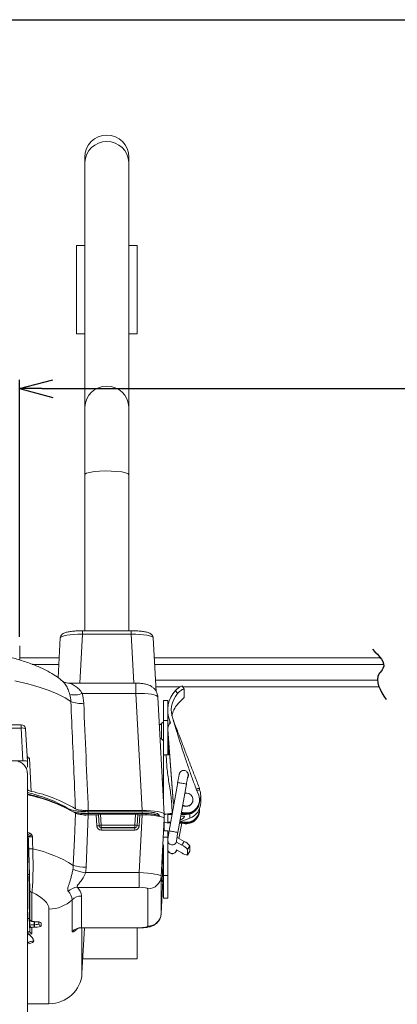
# Model space of a CAD drawing. Extents: x 1331 to 2498, y -124 to 681.
# Drawn here: x 2028 to 2113, y 458 to 681 of the extents above; entities that cross this region are included whole.
import ezdxf

# ---------------------------------------------------------------- set-up
doc = ezdxf.new("R2010")
doc.units = 0
doc.header["$LTSCALE"] = 5
doc.header["$PDMODE"] = 3
doc.layers.get('0').update_dxf_attribs({"linetype": 'CONTINUOUS'})
doc.layers.get('DEFPOINTS').update_dxf_attribs({"linetype": 'CONTINUOUS'})
doc.layers.add('SUNPOU', color=3, linetype='CONTINUOUS')
doc.layers.add('WAKU', color=5, linetype='CONTINUOUS')
doc.styles.add('K', font='ROMANS', dxfattribs={"bigfont": 'EXTFONT'})
doc.dimstyles.new('IMCADLT', dxfattribs={"dimtxt": 6, "dimasz": 5, "dimexe": 2, "dimexo": 2, "dimgap": 2, "dimtad": 3, "dimdsep": 46, "dimtxsty": 'K', "dimblk1": 'ARROW', "dimblk2": 'ARROW', "dimsah": 1, "dimcen": 0, "dimclrd": 256, "dimclre": 256, "dimclrt": 256, "dimadec": 0, "dimazin": 0, "dimtfac": 0.45, "dimtmove": 0, "dimatfit": 1, "dimldrblk": 'ARROW', "dimfxl": 1, "dimtolj": 1, "dimlwd": -1, "dimlwe": -1, "dimarcsym": 0})

# ---------------------------------------------------------------- blocks, each defined once
blk = doc.blocks.new('ARROW')
for p, q in [((0, 0), (-1.5, 0.402)), ((0, 0), (-1.5, -0.402)), ((-1, 0), (0, 0))]:
    blk.add_line(p, q)
blk = doc.blocks.new('*D24')
at = {"layer": 'DEFPOINTS', "color": 0}
for p in [(2240.66, 597.14), (2027.76, 538.94), (2240.66, 532.94)]:
    blk.add_point(p, dxfattribs=at)
at = {"layer": 'SUNPOU'}
for p, q in [((2027.76, 540.94), (2027.76, 599.14)), ((2240.66, 534.94), (2240.66, 599.14)), ((2032.76, 597.14), (2235.66, 597.14))]:
    blk.add_line(p, q, dxfattribs=at)
at = {"layer": 'SUNPOU', "xscale": 5, "yscale": 5, "zscale": 5, "rotation": 180}
blk.add_blockref('ARROW', (2027.76, 597.14), dxfattribs=at)
at = {"layer": 'SUNPOU', "xscale": 5, "yscale": 5, "zscale": 5}
blk.add_blockref('ARROW', (2240.66, 597.14), dxfattribs=at)
at = {"layer": 'SUNPOU', "insert": (2134.21, 602.14), "char_height": 6, "attachment_point": 5, "style": 'K'}
blk.add_mtext('\\A1;\\fSystem|b0|i0|c1|p0;約2430', dxfattribs=at)

msp = doc.modelspace()

# ---------------------------------------------------------------- linework, layer by layer
at = {"color": 7, "linetype": 'Continuous', "lineweight": 15}
for p, q in [((2042.512, 649.535), (2042.512, 648.329)), ((2052.512, 648.329), (2052.512, 649.535)), ((2042.512, 648.329), (2042.512, 592.959)), ((2052.512, 592.959), (2052.512, 648.329)), ((2040.612, 629.535), (2040.612, 609.535)), ((2054.412, 609.535), (2054.412, 629.535)), ((2042.512, 592.959), (2042.512, 577.638)), ((2052.512, 577.638), (2052.512, 592.959)), ((2042.512, 577.638), (2042.512, 542.341)), ((2052.512, 542.341), (2052.512, 577.638)), ((2053.053, 542.341), (2041.971, 542.341)), ((2053.053, 541.566), (2041.971, 541.566)), ((2036.494, 531.688), (2036.978, 540.699)), ((2058.046, 540.699), (2058.697, 528.577)), ((2027.763, 538.938), (2027.763, 535.726)), ((2027.763, 536.238), (2036.738, 536.238)), ((2058.285, 536.238), (2109.507, 536.238)), ((2054.095, 530.467), (2039.042, 530.467)), ((2064.118, 529.638), (2058.64, 529.638)), ((2063.081, 528.823), (2063.513, 528.11)), ((2065.048, 529.089), (2064.585, 529.853)), ((2109.185, 529.638), (2064.716, 529.638)), ((2065.055, 529.062), (2065.055, 527.326)), ((2054.095, 528.142), (2041.936, 528.142)), ((2055.519, 501.645), (2054.095, 528.142)), ((2059.089, 527.275), (2060.512, 500.778)), ((2061.328, 526.556), (2060.328, 526.556)), ((2060.328, 522.011), (2060.328, 526.556)), ((2061.328, 524.335), (2061.328, 526.556)), ((2061.328, 524.335), (2061.328, 524.002)), ((2061.328, 522.011), (2061.328, 524.002)), ((2060.328, 521.729), (2059.913, 521.313)), ((2060.328, 514.132), (2060.328, 522.011)), ((2060.328, 522.011), (2061.328, 522.011)), ((2061.328, 514.245), (2061.328, 522.011)), ((2061.779, 521.938), (2061.946, 521.508)), ((2028.117, 521.076), (1988.906, 521.076)), ((2028.117, 520.301), (1988.906, 520.301)), ((2028.513, 512.932), (2028.117, 520.301)), ((2029.116, 520.128), (2029.512, 512.759)), ((2061.349, 520.105), (2061.349, 519.966)), ((2061.349, 519.966), (2061.354, 519.824)), ((2061.354, 519.824), (2061.354, 519.963)), ((2061.354, 519.963), (2062.536, 503.84)), ((2062.536, 503.701), (2061.354, 519.824)), ((2059.913, 517.844), (2060.328, 517.429)), ((2061.349, 517.813), (2061.349, 517.674)), ((2061.349, 517.674), (2061.354, 517.532)), ((2061.354, 517.671), (2061.354, 517.532)), ((2061.605, 514.245), (2061.354, 517.671)), ((2061.354, 517.532), (2061.595, 514.245)), ((2028.513, 512.932), (1988.51, 512.932)), ((2029.512, 511.455), (2029.512, 512.759)), ((2029.963, 513.408), (2030.355, 505.992)), ((2061.763, 514.245), (2060.978, 514.245)), ((2029.512, 510.001), (2029.512, 408.272)), ((2060.328, 508.926), (2060.087, 508.685)), ((2065.96, 509.323), (2065.96, 509.697)), ((2066.008, 509.569), (2065.976, 509.762)), ((2063.571, 507.98), (2061.641, 497.021)), ((2063.611, 496.674), (2065.541, 507.633)), ((2068.33, 505.11), (2067.793, 506.489)), ((2067.94, 506.111), (2068.54, 506.337)), ((2068.54, 506.337), (2068.54, 506.632)), ((2060.304, 504.651), (2060.328, 504.626)), ((2062.536, 503.84), (2062.536, 503.701)), ((2062.536, 503.84), (2062.704, 503.056)), ((2062.536, 503.701), (2062.688, 502.963)), ((2067.028, 504.052), (2067.028, 504.122)), ((2068.528, 503.913), (2068.528, 504.052)), ((2068.528, 503.731), (2068.528, 503.905)), ((2068.791, 503.435), (2068.791, 504.998)), ((2055.519, 501.645), (2043.316, 501.645)), ((2068.528, 501.769), (2068.528, 501.943)), ((2068.528, 501.621), (2068.528, 501.76)), ((2043.316, 500.66), (2042.827, 488.84)), ((2055.49, 501.387), (2043.294, 501.387)), ((2055.49, 501), (2043.294, 501)), ((2043.294, 501), (2043.296, 500.949)), ((2043.296, 500.949), (2055.492, 500.949)), ((2043.316, 500.66), (2045.117, 500.66)), ((2045.25, 498.149), (2045.117, 500.66)), ((2045.617, 500.747), (2045.617, 500.747)), ((2045.617, 500.747), (2045.749, 498.236)), ((2045.749, 498.236), (2045.617, 500.747)), ((2046.116, 500.834), (2054.012, 500.834)), ((2046.116, 500.834), (2046.248, 498.323)), ((2053.88, 498.323), (2054.012, 500.834)), ((2054.379, 498.236), (2054.512, 500.747)), ((2054.512, 500.747), (2054.379, 498.236)), ((2054.512, 500.747), (2054.512, 500.747)), ((2054.829, 487.583), (2055.519, 500.66)), ((2055.011, 500.66), (2054.879, 498.149)), ((2055.011, 500.66), (2055.519, 500.66)), ((2055.492, 500.949), (2055.49, 501)), ((2060.512, 499.793), (2059.822, 486.716)), ((2060.512, 499.793), (2060.512, 500.778)), ((2060.512, 499.793), (2060.512, 497.084)), ((2061.328, 500.777), (2062.303, 500.777)), ((2061.328, 498.988), (2061.328, 500.777)), ((2062.333, 500.95), (2062.328, 500.95)), ((2064.111, 499.094), (2064.06, 499.224)), ((2064.111, 499.474), (2064.106, 499.486)), ((2064.111, 499.094), (2066.352, 499.94)), ((2064.111, 499.094), (2064.111, 499.474)), ((2064.427, 500.777), (2064.327, 500.739)), ((2064.333, 500.777), (2065.528, 500.777)), ((2065.528, 500.95), (2064.364, 500.95)), ((2065.528, 500.95), (2065.528, 500.777)), ((2045.749, 498.236), (2045.749, 498.236)), ((2046.248, 498.323), (2053.88, 498.323)), ((2046.248, 497.77), (2046.248, 498.323)), ((2053.88, 497.77), (2046.248, 497.77)), ((2046.248, 497.77), (2046.248, 497.761)), ((2046.248, 497.761), (2053.88, 497.761)), ((2046.248, 497.208), (2046.248, 497.761)), ((2053.88, 497.208), (2046.248, 497.208)), ((2053.88, 497.77), (2053.88, 498.323)), ((2053.88, 497.761), (2053.88, 497.77)), ((2053.88, 497.208), (2053.88, 497.761)), ((2054.379, 498.236), (2054.379, 498.236)), ((2061.328, 497.084), (2060.51, 497.084)), ((2061.988, 498.988), (2061.328, 498.988)), ((2061.328, 495.637), (2061.328, 497.084)), ((2063.854, 495.336), (2064.502, 498.814)), ((2063.988, 498.814), (2065.528, 498.814)), ((2065.528, 498.988), (2064.018, 498.988)), ((2065.528, 498.988), (2065.528, 498.814)), ((2029.519, 494.544), (2029.519, 496.066)), ((2029.718, 495.68), (2029.718, 494.352)), ((2061.328, 486.969), (2061.328, 495.637)), ((2061.328, 495.52), (2061.376, 495.548)), ((2061.328, 494.86), (2061.328, 494.748)), ((2063.328, 494.748), (2063.328, 494.86)), ((2065.029, 494.668), (2063.478, 495.55)), ((2029.519, 494.544), (2029.512, 494.544)), ((2029.862, 490.263), (2029.718, 494.352)), ((2060.328, 493.914), (2060.328, 486.969)), ((2063.3, 494.514), (2064.529, 493.815)), ((2063.3, 492.777), (2064.529, 492.078)), ((2064.529, 493.815), (2065.029, 494.668)), ((2065.828, 492.816), (2066.328, 493.669)), ((2065.828, 492.816), (2065.828, 491.6)), ((2066.328, 492.453), (2066.328, 493.669)), ((2029.812, 491.166), (2029.512, 491.166)), ((2060.328, 492.372), (2060.265, 492.308)), ((2065.823, 491.58), (2066.323, 492.433)), ((2066.328, 492.453), (2065.828, 491.6)), ((2066.323, 492.433), (2066.328, 492.453)), ((2060.061, 488.339), (2060.328, 488.072)), ((2029.512, 487.166), (2029.812, 487.166)), ((2029.812, 485.666), (2029.812, 486.765)), ((2029.939, 480.013), (2029.939, 486.863)), ((2042.695, 487.583), (2054.829, 487.583)), ((2054.829, 484.263), (2054.829, 487.583)), ((2059.822, 486.716), (2059.822, 478.271)), ((2060.061, 485.995), (2060.328, 485.727)), ((2060.328, 486.969), (2060.328, 481.822)), ((2061.328, 486.969), (2060.328, 486.969)), ((2061.328, 481.822), (2061.328, 486.969)), ((2054.829, 484.263), (2040.843, 484.263)), ((2056.826, 475.471), (2056.826, 483.917)), ((2059.822, 478.271), (2060.228, 485.828)), ((2030.044, 477.059), (2030.044, 483.615)), ((2030.544, 483.139), (2030.544, 476.584)), ((2039.648, 474.28), (2039.648, 481.454)), ((2041.747, 482.299), (2041.747, 475.124)), ((2060.328, 481.822), (2061.328, 481.822)), ((2029.939, 480.013), (2030.044, 477.059)), ((2034.399, 457.927), (2034.399, 479.344)), ((2029.939, 477.282), (2029.939, 478.624)), ((2030.044, 475.634), (2029.939, 478.624)), ((2029.939, 477.282), (2030.044, 474.292)), ((2030.044, 474.292), (2030.044, 475.634)), ((2030.544, 475.158), (2030.544, 473.816)), ((2031.043, 476.497), (2031.043, 476.49)), ((2031.043, 476.497), (2031.118, 476.497)), ((2031.043, 476.49), (2031.118, 476.49)), ((2031.043, 475.245), (2031.043, 475.807)), ((2031.043, 475.807), (2031.118, 475.807)), ((2031.118, 475.245), (2031.043, 475.245)), ((2031.118, 476.497), (2031.118, 476.49)), ((2031.118, 475.245), (2031.118, 475.807)), ((2032.617, 476.237), (2032.617, 475.505)), ((2041.747, 475.124), (2054.829, 475.124)), ((2041.858, 475.079), (2054.829, 475.079)), ((2041.888, 464.833), (2042.442, 475.079)), ((2054.412, 468.098), (2054.412, 475.079)), ((2029.512, 457.912), (2034.399, 457.912)), ((2034.399, 457.912), (2034.399, 457.927))]:
    msp.add_line(p, q, dxfattribs=at)
at = {"color": 8, "linetype": 'Continuous', "lineweight": 15}
for p, q in [((2041.971, 541.566), (2041.375, 530.467)), ((2041.971, 542.341), (2041.971, 541.566)), ((2053.053, 542.341), (2053.053, 541.566)), ((2053.649, 530.467), (2053.053, 541.566)), ((2036.657, 534.738), (2030.617, 534.738)), ((2110.252, 534.738), (2058.366, 534.738)), ((2054.095, 530.467), (2054.095, 528.142)), ((2058.559, 531.138), (2108.832, 531.138)), ((2061.779, 521.325), (2061.779, 521.938)), ((2028.117, 520.301), (2028.117, 521.076)), ((2059.913, 521.313), (2059.913, 517.844)), ((2029.963, 513.408), (2029.468, 513.582)), ((2042.615, 500.445), (2042.615, 500.68)), ((2043.294, 501), (2043.294, 501.387)), ((2043.296, 500.569), (2043.296, 500.949)), ((2055.49, 501), (2055.49, 501.387)), ((2055.492, 500.66), (2055.492, 500.949)), ((2066.352, 500.89), (2066.352, 499.94)), ((2029.512, 496.689), (2029.933, 496.581)), ((2060.42, 495.637), (2061.328, 495.637)), ((2061.328, 494.596), (2061.341, 494.596)), ((2029.545, 474.178), (2029.512, 475.132)), ((2031.019, 476.49), (2031.043, 475.807)), ((2031.118, 475.807), (2031.094, 476.49)), ((2032.102, 476.417), (2032.117, 475.981)), ((2032.117, 475.981), (2032.117, 476.414)), ((2041.888, 475.079), (2041.888, 464.833)), ((2054.829, 475.079), (2054.829, 475.124)), ((2029.512, 457.927), (2034.399, 457.927))]:
    msp.add_line(p, q, dxfattribs=at)
at = {"color": 7, "linetype": 'Continuous', "lineweight": 15, "flags": 128}
for points in [[(2040.612, 629.535), (2040.717, 629.535), (2041.176, 629.535), (2041.977, 629.535), (2042.512, 629.535)], [(2052.512, 629.535), (2053.046, 629.535), (2053.847, 629.535), (2054.307, 629.535), (2054.412, 629.535)], [(2040.612, 609.535), (2040.717, 609.535), (2041.176, 609.535), (2041.977, 609.535), (2042.512, 609.535)], [(2052.512, 609.535), (2053.046, 609.535), (2053.847, 609.535), (2054.307, 609.535), (2054.412, 609.535)], [(2039.37, 526.335), (2038.068, 527.172), (2036.429, 527.991), (2034.461, 528.788), (2032.174, 529.559), (2029.579, 530.3), (2026.69, 531.007)], [(2061.328, 521.904), (2061.356, 521.296), (2061.44, 520.693)], [(2039.914, 489.239), (2040.163, 495.188), (2040.408, 501.056)], [(2064.111, 499.474), (2064.54, 499.718), (2064.862, 499.937), (2065.062, 500.121), (2065.13, 500.261), (2065.062, 500.349), (2064.862, 500.382), (2064.54, 500.358), (2064.251, 500.308)], [(2034.399, 479.344), (2034.338, 479.828), (2034.156, 480.311), (2033.852, 480.793), (2033.428, 481.271), (2032.884, 481.746), (2032.221, 482.216), (2031.44, 482.681), (2030.544, 483.139)], [(2042.065, 468.098), (2043.077, 468.098), (2044.415, 468.098), (2045.92, 468.098), (2047.512, 468.098)], [(2047.512, 468.098), (2049.103, 468.098), (2050.608, 468.098), (2051.947, 468.098), (2053.046, 468.098), (2053.847, 468.098), (2054.307, 468.098), (2054.412, 468.098)], [(2051.512, 468.098), (2051.501, 468.098), (2051.235, 468.098), (2050.639, 468.098), (2049.765, 468.098), (2048.691, 468.098), (2047.512, 468.098)]]:
    msp.add_lwpolyline(points, dxfattribs=at)
at = {"color": 8, "linetype": 'Continuous', "lineweight": 15, "flags": 128}
for points in [[(2052.512, 577.638), (2052.326, 577.873), (2051.784, 578.089), (2050.925, 578.273), (2049.812, 578.409), (2048.529, 578.488), (2047.171, 578.505), (2045.837, 578.456), (2044.628, 578.348), (2043.633, 578.186), (2042.926, 577.984), (2042.558, 577.757), (2042.512, 577.638)], [(2065.898, 509.354), (2065.945, 509.524), (2065.96, 509.711)], [(2042.647, 500.646), (2042.642, 500.629), (2042.615, 500.445)]]:
    msp.add_lwpolyline(points, dxfattribs=at)
at = {"color": 7, "linetype": 'Continuous', "lineweight": 15}
for centre, radius, start, end in [((2047.512, 649.535), 5, 0, 180), ((2067.951, 524.336), 6.621, 137.33949, 201.23484), ((2040.132, 532.864), 5.054, 258.44962, 290.90611), ((2041.561, 531.44), 5.555, 246.7743, 277.52254), ((2067.969, 524.336), 5.84, 139.7304, 201.24495), ((2067.998, 521.89), 5.871, 139.80571, 167.91678), ((2063.303, 520.103), 1.953, 133.9889, 184.11), ((2028.117, 520.076), 1, 3.07455, 90), ((2028.419, 519.074), 1.263, 56.50094, 103.79691), ((2059.347, 521.879), 0.8, 275.32293, 315), ((2059.347, 517.279), 0.8, 45, 72.73185), ((2063.291, 517.813), 1.942, 160.96378, 184.18642), ((2064.931, 509.638), 1.021, 153.70329, 179.98623), ((2064.989, 509.639), 1.021, 324.68452, 24.22469), ((2023.422, 473.593), 33.132, 59.15855, 77.92249), ((2065.101, 504.998), 3.69, 338.15521, 21.28645), ((2022.701, 474.992), 31.486, 58.97196, 77.50814), ((2021.925, 469.045), 36.964, 59.99815, 78.15628), ((2065.534, 503.948), 2.995, 247.82392, 359.34333), ((2065.544, 504.062), 2.976, 247.9338, 20.6127), ((2065.528, 504.072), 1.501, 236.24095, 359.24063), ((2065.531, 504.118), 1.482, 236.1602, 103.86439), ((2065.555, 503.923), 2.973, 269.48033, 359.64259), ((2065.552, 503.753), 2.977, 269.55192, 359.57101), ((2038.953, 501.51), 0.463, 52.05865, 92.67848), ((2065.535, 501.655), 2.993, 251.62403, 359.35725), ((2065.545, 501.788), 2.983, 265.26128, 359.47104), ((2065.556, 501.96), 2.972, 269.46734, 1.94592), ((2065.552, 501.791), 2.977, 269.55192, 359.57101), ((2065.054, 503.446), 3.738, 290.31857, 359.83504), ((2045.314, 499.258), 1.11, 266.65691, 293.04521), ((2046.184, 497.215), 1.11, 86.65653, 113.04563), ((2046.245, 498.266), 0.497, 183.47066, 270.405), ((2053.945, 497.215), 1.11, 66.95471, 93.34313), ((2053.884, 498.266), 0.497, 269.595, 356.52934), ((2054.814, 499.258), 1.11, 246.95479, 273.34309), ((2029.411, 496.577), 0.523, 281.91163, 0.40202), ((2030.707, 482.441), 10.556, 89.85759, 94.86249), ((2024.035, 463.541), 30.208, 58.28808, 77.18856), ((2062.334, 492.91), 0.995, 259.51729, 351.72355), ((2063.099, 490.611), 3.508, 38.93042, 65.9425), ((2063.599, 491.464), 3.508, 38.93039, 65.94253), ((2062.322, 492.913), 0.997, 206.60851, 260.25228), ((2065.809, 493.552), 1.952, 229.02323, 270.56274), ((2043.966, 498.245), 10.738, 247.29921, 263.20546), ((2042.735, 499.011), 10.171, 253.8959, 270.51651), ((2056.847, 486.897), 2.98, 269.59557, 356.52893), ((2040.937, 481.214), 3.051, 91.77018, 135.26251), ((2038.815, 482.139), 2.937, 3.10591, 46.32392), ((2030.54, 483.636), 0.497, 182.46179, 270.41459), ((2034.408, 486.904), 7.559, 269.92861, 313.87616), ((2036.802, 481.3), 2.85, 3.10583, 46.32413), ((2041.743, 479.275), 3.024, 89.92864, 133.87623), ((2030.54, 477.081), 0.497, 182.46179, 270.41459), ((2056.847, 478.451), 2.98, 269.59557, 356.52893), ((2030.54, 475.655), 0.497, 182.46179, 270.41459), ((2032.613, 476.002), 0.497, 182.46179, 270.41459), ((2041.743, 472.101), 3.024, 89.92864, 133.87623), ((2022.683, 472.515), 7.061, 9.0955, 13.61743), ((2030.602, 474.117), 0.94, 174.7087, 209.93466), ((2030.54, 474.313), 0.497, 182.46179, 270.41459)]:
    msp.add_arc(centre, radius, start, end, dxfattribs=at)
at = {"color": 8, "linetype": 'Continuous', "lineweight": 15}
for centre, radius, start, end in [((2047.512, 648.084), 5.006, 2.80268, 177.19732), ((2047.512, 592.714), 5.006, 2.80274, 177.19726), ((2062.169, 495.827), 12.233, 78.87581, 83.41883), ((2062.784, 496.209), 11.751, 76.43075, 81.45749), ((2019.777, 464.617), 41.952, 64.84253, 76.58268), ((2018.817, 461.363), 45.29, 66.90204, 76.34153), ((2038.953, 501.513), 0.462, 25.05266, 51.90407), ((2060.239, 484.868), 12.233, 78.87586, 83.41878), ((2062.317, 494.865), 0.988, 181.19018, 260.46035), ((2062.333, 494.869), 0.995, 259.54867, 359.89335), ((2060.854, 485.251), 11.751, 76.43068, 81.45759), ((2032.616, 476.74), 0.503, 225.71818, 270.10013)]:
    msp.add_arc(centre, radius, start, end, dxfattribs=at)
at = {"color": 7, "linetype": 'Continuous', "lineweight": 15}
for centre, major_axis, ratio, start_param, end_param in [((2041.982, 540.646), (5.004, -0.055), 0.1839038, 1.5750026, 3.1430598), ((2053.042, 540.646), (5.004, 0.055), 0.1839038, 6.2817181, 7.8497754), ((2054.09, 527.12), (4.999, 0.161), 0.2043451, 6.2782613, 7.8463185), ((2028.51, 512.758), (1.001, 0), 0.1736475, 6.2831001, 7.8511574), ((2055.505, 500.776), (5.007, 0.002), 0.1736475, 6.2831001, 7.8511574), ((2045.116, 500.747), (0.501, 0), 0.1736475, 4.7152132, 6.2832705), ((2046.117, 500.747), (0.501, 0), 0.1736475, 1.5736205, 3.1416778), ((2054.011, 500.747), (0.501, 0), 0.1736475, 6.2831001, 7.8511574), ((2055.012, 500.747), (0.501, 0), 0.1736475, 3.1415075, 4.7095648), ((2055.48, 500.279), (4.004, 0.028), 0.1800598, 6.2822631, 7.8503204), ((2055.505, 499.791), (5.007, 0.002), 0.1736475, 6.2831001, 7.8511574), ((2046.248, 498.201), (1, 0), 0.9939083, 3.1939525, 4.712389), ((2046.248, 498.262), (0, 0.502), 0.9970002, 1.6231562, 3.1415927), ((2053.88, 498.262), (0, 0.502), 0.9970002, 3.1415927, 4.6600291), ((2053.88, 498.201), (1, 0), 0.9939083, 4.712389, 6.2308254), ((2029.519, 494.345), (0.2, 0), 0.9939083, 0.0349066, 1.5707963), ((2060.178, 490.351), (0.129, 2.507), 0.0090646, 6.1093553, 10.047332), ((2060.178, 490.351), (0.129, 2.507), 0.0090646, 5.6278154, 6.1093553), ((2060.178, 488.007), (0.129, 2.507), 0.0090646, 1.4555686, 3.7641467), ((2054.824, 486.87), (4.999, -0.158), 0.1426094, 0.006151, 1.5742082), ((2054.824, 483.916), (2.003, 0.001), 0.1736475, 6.2831001, 7.8511574), ((2029.438, 477.282), (0.5, 0), 0.173648, 4.7136448, 6.2832232), ((2030.939, 478.623), (1.001, 0), 0.173648, 2.8317233, 3.1416305), ((2031.044, 475.651), (1, 0.018), 0.1564267, 1.5686518, 3.1382302), ((2031.044, 476.584), (0.5, 0), 0.173648, 3.1415548, 4.7111331), ((2031.044, 475.158), (0.5, 0), 0.173648, 1.5720522, 3.1416305), ((2031.116, 476.237), (1.501, 0), 0.173648, 6.2831474, 7.8527258), ((2031.116, 475.998), (1.001, -0.018), 0.1907188, 4.7176976, 6.2872759), ((2031.116, 475.506), (1.501, 0), 0.173648, 4.7136448, 6.2832232), ((2054.824, 475.472), (2.003, -0.001), 0.1736475, 4.7152132, 6.2832705), ((2029.543, 474.309), (0.501, -0.018), 0.2076046, 4.9677885, 6.2919901), ((2029.543, 473.817), (1.001, 0), 0.173648, 4.9590217, 6.2832232), ((2034.399, 465.215), (7.5, 0), 0.9716411, 4.712389, 6.2308254)]:
    msp.add_ellipse(centre, major_axis=major_axis, ratio=ratio, start_param=start_param, end_param=end_param, dxfattribs=at)
at = {"color": 8, "linetype": 'Continuous', "lineweight": 15}
for centre, major_axis, ratio, start_param, end_param in [((2055.48, 500.279), (4.007, -0.024), 0.1672295, 0.1040354, 1.5687206), ((2023.845, 472.167), (7.108, -0.038), 0.1735643, 5.7091718, 6.2841223)]:
    msp.add_ellipse(centre, major_axis=major_axis, ratio=ratio, start_param=start_param, end_param=end_param, dxfattribs=at)
at = {"color": 7, "linetype": 'Continuous', "lineweight": 15}
for points, knots in [([(2037.517, 530.856), (2037.33, 531.029), (2036.686, 531.623), (2035.419, 532.472), (2033.583, 533.516), (2031.311, 534.524), (2028.658, 535.477), (2025.754, 536.334), (2022.7, 537.095), (2019.486, 537.779), (2016.101, 538.4), (2012.543, 538.963), (2008.818, 539.473), (2004.934, 539.931), (2000.906, 540.335), (1996.746, 540.687), (1992.473, 540.985), (1988.103, 541.229), (1983.655, 541.418), (1979.149, 541.552), (1974.605, 541.63), (1970.043, 541.653), (1965.484, 541.619), (1960.949, 541.529), (1956.457, 541.384), (1952.03, 541.184), (1947.687, 540.93), (1943.447, 540.622), (1939.328, 540.261), (1935.347, 539.848), (1931.52, 539.385), (1927.86, 538.87), (1924.38, 538.305), (1921.089, 537.688), (1917.991, 537.016), (1915.086, 536.282), (1912.364, 535.473), (1909.806, 534.558), (1907.489, 533.547), (1905.535, 532.43), (1904.238, 531.557), (1903.633, 530.978), (1903.51, 530.86)], [0, 0, 0, 0, 0.00826982, 0.02843193, 0.05255865, 0.08130487, 0.11175344, 0.14071015, 0.16843511, 0.19538208, 0.22182929, 0.24794099, 0.27381866, 0.29952821, 0.32511431, 0.35060842, 0.37603349, 0.40140682, 0.4267419, 0.45204961, 0.47733913, 0.50261851, 0.52789516, 0.55317484, 0.57846391, 0.60377009, 0.62910196, 0.65446952, 0.67988484, 0.70536305, 0.73092372, 0.75659294, 0.78240657, 0.8084155, 0.83469439, 0.86135717, 0.8885845, 0.91667247, 0.94609464, 0.97306199, 0.99450404, 1, 1, 1, 1]), ([(2041.971, 542.341), (2041.767, 542.34), (2041.173, 542.335), (2040.209, 542.284), (2039.178, 542.171), (2038.297, 541.993), (2037.717, 541.794), (2037.246, 541.433), (2037.008, 541.023), (2036.985, 540.752), (2036.976, 540.648)], [0, 0, 0, 0, 0.0848609, 0.2477892, 0.4123419, 0.5813282, 0.7667536, 0.8677951, 0.9491177, 1, 1, 1, 1]), ([(2058.047, 540.648), (2058.025, 540.813), (2057.984, 541.122), (2057.719, 541.474), (2057.401, 541.718), (2056.961, 541.917), (2056.326, 542.086), (2055.396, 542.229), (2054.326, 542.317), (2053.509, 542.34), (2053.095, 542.341), (2053.053, 542.341)], [0, 0, 0, 0, 0.0802353, 0.1506103, 0.227349, 0.332969, 0.498494, 0.6592124, 0.8275489, 0.9822025, 1, 1, 1, 1]), ([(2039.043, 530.482), (2038.918, 530.48), (2038.617, 530.475), (2038.188, 530.578), (2037.827, 530.717), (2037.624, 530.825), (2037.521, 530.889), (2037.479, 530.92), (2037.486, 530.914), (2037.489, 530.912)], [0, 0, 0, 0, 0.1530747, 0.369387, 0.5457711, 0.6679311, 0.7784359, 0.9233883, 1, 1, 1, 1]), ([(2059.093, 527.121), (2059.064, 527.44), (2059.01, 528.037), (2058.628, 528.802), (2058.147, 529.374), (2057.607, 529.783), (2057.034, 530.065), (2056.401, 530.259), (2055.665, 530.388), (2054.854, 530.458), (2054.309, 530.465), (2054.095, 530.467)], [0, 0, 0, 0, 0.1342278, 0.2514429, 0.3552115, 0.4506568, 0.5427132, 0.641587, 0.7715563, 0.9103841, 1, 1, 1, 1]), ([(2064.619, 529.754), (2064.604, 529.774), (2064.568, 529.82), (2064.295, 529.745), (2063.89, 529.532), (2063.455, 529.207), (2063.193, 528.938), (2063.081, 528.823)], [0, 0, 0, 0, 0.1653533, 0.3907556, 0.6152913, 0.8365207, 1, 1, 1, 1]), ([(2063.513, 528.11), (2063.662, 528.272), (2063.96, 528.596), (2064.42, 528.922), (2064.792, 529.1), (2065.018, 529.139), (2065.044, 529.086), (2065.055, 529.062)], [0, 0, 0, 0, 0.211293, 0.4229106, 0.6286468, 0.8365785, 1, 1, 1, 1]), ([(2040.408, 502.04), (2040.325, 503.988), (2040.243, 505.936), (2040.16, 507.884), (2039.898, 514.034), (2039.635, 520.185), (2039.37, 526.335)], [0, 0, 0, 0, 0.006, 0.006, 0.006, 0.024946221, 0.024946221, 0.024946221, 0.024946221]), ([(2065.055, 527.326), (2065.036, 527.276), (2064.998, 527.176), (2064.707, 526.891), (2064.304, 526.516), (2063.877, 526.096), (2063.623, 525.805), (2063.513, 525.679)], [0, 0, 0, 0, 0.2120048, 0.4240361, 0.6350196, 0.8420439, 1, 1, 1, 1]), ([(2068.54, 506.632), (2068.211, 507.478), (2067.55, 509.178), (2066.547, 511.769), (2065.552, 514.348), (2064.58, 516.875), (2063.578, 519.482), (2062.897, 521.253), (2062.526, 522.22)], [0, 0, 0, 0, 0.1638191, 0.3292587, 0.4995995, 0.6601389, 0.8145955, 1, 1, 1, 1]), ([(2062.526, 522.22), (2062.828, 521.24), (2063.382, 519.444), (2064.209, 516.804), (2065.031, 514.248), (2065.904, 511.646), (2066.82, 509.038), (2067.47, 507.336), (2067.793, 506.489)], [0, 0, 0, 0, 0.1854044, 0.3398611, 0.5004004, 0.6707413, 0.8361808, 1, 1, 1, 1]), ([(2029.512, 510.001), (2029.512, 510.195), (2029.492, 510.386), (2029.416, 510.761), (2029.359, 510.947), (2029.208, 511.302), (2029.116, 511.47), (2028.899, 511.788), (2028.772, 511.939), (2028.496, 512.209), (2028.345, 512.33), (2028.017, 512.543), (2027.843, 512.634), (2027.302, 512.853), (2026.908, 512.93), (2026.512, 512.93)], [0, 0, 0, 0, 0.125, 0.125, 0.25, 0.25, 0.375, 0.375, 0.5, 0.5, 0.625, 0.625, 0.75, 0.75, 1, 1, 1, 1]), ([(2029.451, 513.883), (2029.622, 513.733), (2029.796, 513.581), (2029.961, 513.41), (2029.963, 513.408)], [0, 0, 0, 0, 0.9855416, 1, 1, 1, 1]), ([(2060.978, 514.245), (2060.905, 514.244), (2060.759, 514.242), (2060.564, 514.222), (2060.417, 514.193), (2060.339, 514.162), (2060.331, 514.141), (2060.328, 514.132)], [0, 0, 0, 0, 0.2146975, 0.4293866, 0.644083, 0.8587762, 1, 1, 1, 1]), ([(2060.328, 504.277), (2060.328, 505.307), (2060.328, 507.471), (2060.328, 510.769), (2060.328, 513.014), (2060.328, 514.132)], [0, 0, 0, 0, 0.313016, 0.6577816, 1, 1, 1, 1]), ([(2062.328, 500.95), (2062.279, 502.06), (2062.179, 504.288), (2061.653, 507.598), (2061.127, 510.907), (2061.028, 513.135), (2060.978, 514.245)], [0, 0, 0, 0, 0.249073, 0.5, 0.750927, 1, 1, 1, 1]), ([(2065.957, 509.711), (2065.958, 509.734), (2065.96, 509.784), (2065.942, 509.918), (2065.895, 510.089), (2065.785, 510.313), (2065.56, 510.551), (2065.224, 510.716), (2064.839, 510.745), (2064.468, 510.63), (2064.216, 510.423), (2064.075, 510.218), (2063.977, 510.001), (2063.949, 509.877), (2063.895, 509.66), (2063.841, 509.408), (2063.777, 509.091), (2063.685, 508.617), (2063.612, 508.207), (2063.564, 507.941)], [0, 0, 0, 0, 0.0223076, 0.0488599, 0.0751534, 0.1173246, 0.175787, 0.239396, 0.3036971, 0.3681953, 0.4334057, 0.4667117, 0.498184, 0.5831274, 0.6499628, 0.7219748, 0.7890693, 0.8634846, 1, 1, 1, 1]), ([(2065.534, 507.595), (2065.578, 507.84), (2065.638, 508.175), (2065.719, 508.597), (2065.775, 508.883), (2065.828, 509.133), (2065.863, 509.291), (2065.885, 509.374), (2065.885, 509.373), (2065.885, 509.373)], [0, 0, 0, 0, 0.28881778, 0.39618709, 0.56053098, 0.71014802, 0.84646428, 0.95814088, 1, 1, 1, 1]), ([(2030.355, 505.992), (2030.08, 506.064), (2029.871, 506.14), (2029.584, 506.304), (2029.512, 506.389), (2029.512, 506.474)], [0, 0, 0, 0, 0.5, 0.5, 1, 1, 1, 1]), ([(2067.793, 506.489), (2067.877, 506.519), (2068.045, 506.58), (2068.268, 506.64), (2068.437, 506.669), (2068.527, 506.664), (2068.536, 506.641), (2068.54, 506.632)], [0, 0, 0, 0, 0.2146921, 0.42938687, 0.64408251, 0.8587751, 1, 1, 1, 1]), ([(2043.294, 501.392), (2043.202, 501.391), (2042.722, 501.383), (2041.858, 501.423), (2040.813, 501.508), (2039.98, 501.642), (2039.466, 501.763), (2039.224, 501.89), (2039.235, 501.877), (2039.237, 501.875)], [0, 0, 0, 0, 0.0475537, 0.2487513, 0.4490926, 0.6484442, 0.8229858, 0.9677872, 1, 1, 1, 1]), ([(2043.316, 501.645), (2042.982, 501.645), (2042.656, 501.654), (2042.024, 501.692), (2041.733, 501.72), (2041.207, 501.791), (2040.983, 501.834), (2040.621, 501.931), (2040.488, 501.984), (2040.408, 502.04)], [0, 0, 0, 0, 0.25, 0.25, 0.5, 0.5, 0.75, 0.75, 1, 1, 1, 1]), ([(2040.408, 501.056), (2040.488, 500.999), (2040.619, 500.947), (2040.983, 500.849), (2041.206, 500.807), (2041.732, 500.735), (2042.023, 500.708), (2042.654, 500.67), (2042.982, 500.66), (2043.316, 500.66)], [0, 0, 0, 0, 0.25, 0.25, 0.5, 0.5, 0.75, 0.75, 1, 1, 1, 1]), ([(2042.625, 500.499), (2042.625, 500.498), (2042.625, 500.496), (2042.626, 500.511), (2042.633, 500.55), (2042.641, 500.599), (2042.654, 500.632), (2042.658, 500.643)], [0, 0, 0, 0, 0.1695857, 0.4468906, 0.658172, 0.8863881, 1, 1, 1, 1]), ([(2059.485, 500.281), (2059.465, 500.392), (2059.426, 500.606), (2059.208, 500.823), (2058.916, 500.99), (2058.43, 501.139), (2057.65, 501.274), (2056.693, 501.361), (2055.934, 501.386), (2055.541, 501.387), (2055.49, 501.387)], [0, 0, 0, 0, 0.0804804, 0.1541586, 0.2594013, 0.4331465, 0.6119857, 0.7996512, 0.9735839, 1, 1, 1, 1]), ([(2060.531, 500.746), (2060.599, 500.771), (2060.763, 500.831), (2061.241, 500.901), (2061.8, 500.944), (2062.176, 500.949), (2062.328, 500.95)], [0, 0, 0, 0, 0.2091913, 0.5046431, 0.8000947, 1, 1, 1, 1]), ([(2061.959, 498.825), (2061.864, 498.827), (2061.546, 498.834), (2061.074, 498.886), (2060.664, 498.956), (2060.55, 499.011), (2060.512, 499.029)], [0, 0, 0, 0, 0.1453166, 0.4883456, 0.831375, 1, 1, 1, 1]), ([(2029.65, 495.894), (2029.701, 495.86), (2029.768, 495.843), (2029.914, 495.849), (2029.994, 495.872), (2030.144, 495.952), (2030.215, 496.008), (2030.33, 496.139), (2030.373, 496.213), (2030.397, 496.287)], [0, 0, 0, 0, 0.25, 0.25, 0.5, 0.5, 0.75, 0.75, 1, 1, 1, 1]), ([(2029.718, 495.68), (2029.718, 495.686), (2029.717, 495.7), (2029.714, 495.72), (2029.71, 495.74), (2029.705, 495.761), (2029.698, 495.786), (2029.689, 495.811), (2029.677, 495.84), (2029.664, 495.868), (2029.654, 495.886), (2029.65, 495.894)], [0, 0, 0, 0, 0.046719, 0.1011865, 0.1654104, 0.2574717, 0.3465779, 0.501875, 0.6323961, 0.8377711, 1, 1, 1, 1]), ([(2030.638, 495.718), (2030.58, 495.718), (2030.493, 495.717), (2030.293, 495.712), (2030.181, 495.708), (2029.976, 495.7), (2029.883, 495.695), (2029.755, 495.686), (2029.719, 495.682), (2029.718, 495.68)], [0, 0, 0, 0, 0.25, 0.25, 0.5, 0.5, 0.75, 0.75, 1, 1, 1, 1]), ([(2029.933, 496.581), (2030.015, 496.56), (2030.095, 496.525), (2030.25, 496.429), (2030.326, 496.367), (2030.397, 496.287)], [0, 0, 0, 0, 0.5, 0.5, 1, 1, 1, 1]), ([(2030.397, 496.287), (2030.411, 496.27), (2030.437, 496.239), (2030.49, 496.167), (2030.552, 496.063), (2030.603, 495.934), (2030.627, 495.829), (2030.635, 495.766), (2030.637, 495.734), (2030.638, 495.718)], [0, 0, 0, 0, 0.1211431, 0.234301, 0.478251, 0.7352765, 0.8672951, 0.9344783, 1, 1, 1, 1]), ([(2030.638, 495.718), (2030.65, 495.385), (2030.661, 495.052), (2030.673, 494.719), (2030.693, 494.145), (2030.713, 493.571), (2030.733, 492.997)], [0, 0, 0, 0, 0.001, 0.001, 0.001, 0.0027236161, 0.0027236161, 0.0027236161, 0.0027236161]), ([(2061.634, 496.982), (2061.589, 496.719), (2061.527, 496.36), (2061.455, 495.904), (2061.407, 495.592), (2061.368, 495.31), (2061.344, 495.096), (2061.329, 494.982), (2061.331, 494.878), (2061.331, 494.845)], [0, 0, 0, 0, 0.2753767, 0.37662, 0.5335629, 0.678975, 0.8188941, 0.9432977, 1, 1, 1, 1]), ([(2063.329, 494.849), (2063.329, 494.848), (2063.329, 494.846), (2063.339, 494.959), (2063.365, 495.156), (2063.406, 495.435), (2063.459, 495.778), (2063.526, 496.185), (2063.578, 496.486), (2063.604, 496.637)], [0, 0, 0, 0, 0.0440075, 0.1798293, 0.3362058, 0.4892945, 0.6414571, 0.8204329, 1, 1, 1, 1]), ([(2030.044, 483.615), (2030.044, 483.886), (2030.042, 484.214), (2030.034, 484.853), (2030.03, 485.091), (2030.02, 485.626), (2030.015, 485.924), (2030, 486.595), (2029.991, 486.969), (2029.975, 487.611), (2029.969, 487.84), (2029.956, 488.323), (2029.949, 488.578), (2029.934, 489.122), (2029.926, 489.411), (2029.907, 490.031), (2029.897, 490.359), (2029.881, 490.876), (2029.876, 491.053), (2029.864, 491.418), (2029.858, 491.606), (2029.839, 492.175), (2029.826, 492.562), (2029.812, 492.959)], [0, 0, 0, 0, 0.25, 0.25, 0.375, 0.375, 0.5, 0.5, 0.625, 0.625, 0.6875, 0.6875, 0.75, 0.75, 0.8125, 0.8125, 0.875, 0.875, 0.90625, 0.90625, 0.9375, 0.9375, 1, 1, 1, 1]), ([(2030.733, 492.997), (2030.746, 492.59), (2030.756, 492.191), (2030.768, 491.603), (2030.771, 491.407), (2030.778, 491.027), (2030.78, 490.843), (2030.787, 490.301), (2030.79, 489.958), (2030.793, 489.301), (2030.793, 488.994), (2030.791, 488.416), (2030.789, 488.144), (2030.784, 487.629), (2030.78, 487.384), (2030.767, 486.696), (2030.756, 486.296), (2030.731, 485.579), (2030.716, 485.261), (2030.685, 484.691), (2030.669, 484.437), (2030.617, 483.761), (2030.58, 483.418), (2030.544, 483.139)], [0, 0, 0, 0, 0.0625, 0.0625, 0.09375, 0.09375, 0.125, 0.125, 0.1875, 0.1875, 0.25, 0.25, 0.3125, 0.3125, 0.375, 0.375, 0.5, 0.5, 0.625, 0.625, 0.75, 0.75, 1, 1, 1, 1]), ([(2061.328, 493.816), (2061.332, 493.886), (2061.338, 494.023), (2061.419, 494.192), (2061.459, 494.274)], [0, 0, 0, 0, 0.51221544, 1, 1, 1, 1]), ([(2061.391, 492.533), (2061.423, 492.46), (2061.501, 492.282), (2061.73, 492.046), (2062.064, 491.881), (2062.449, 491.852), (2062.82, 491.967), (2063.073, 492.174), (2063.213, 492.378), (2063.312, 492.598), (2063.327, 492.665), (2063.347, 492.749), (2063.347, 492.75)], [0, 0, 0, 0, 0.08151, 0.1964491, 0.3215067, 0.4479249, 0.5747304, 0.7029346, 0.7684165, 0.8302922, 0.9972938, 1, 1, 1, 1]), ([(2061.467, 492.518), (2061.436, 492.461), (2061.359, 492.316), (2061.332, 492.119), (2061.329, 491.999), (2061.328, 491.964)], [0, 0, 0, 0, 0.315211, 0.7978306, 1, 1, 1, 1]), ([(2029.862, 490.263), (2029.867, 490.136), (2029.871, 490.01), (2029.88, 489.758), (2029.884, 489.631), (2029.892, 489.389), (2029.895, 489.272), (2029.901, 489.067), (2029.904, 488.978), (2029.906, 488.913)], [0, 0, 0, 0, 0.25, 0.25, 0.5, 0.5, 0.75, 0.75, 1, 1, 1, 1]), ([(2029.939, 486.863), (2029.939, 487.053), (2029.937, 487.298), (2029.929, 487.789), (2029.926, 487.973), (2029.917, 488.396), (2029.912, 488.634), (2029.906, 488.913)], [0, 0, 0, 0, 0.5, 0.5, 0.75, 0.75, 1, 1, 1, 1]), ([(2039.822, 488.34), (2039.768, 488.019), (2039.705, 487.704), (2039.565, 487.083), (2039.487, 486.774), (2039.329, 486.202), (2039.25, 485.935), (2039.094, 485.432), (2039.018, 485.196), (2038.884, 484.769), (2038.824, 484.574), (2038.729, 484.222), (2038.694, 484.068), (2038.656, 483.798), (2038.653, 483.682), (2038.685, 483.492), (2038.718, 483.417), (2038.77, 483.361)], [0, 0, 0, 0, 0.125, 0.125, 0.25, 0.25, 0.375, 0.375, 0.5, 0.5, 0.625, 0.625, 0.75, 0.75, 0.875, 0.875, 1, 1, 1, 1]), ([(2040.843, 484.263), (2040.81, 484.281), (2040.787, 484.304), (2040.76, 484.361), (2040.757, 484.396), (2040.771, 484.475), (2040.788, 484.52), (2040.836, 484.616), (2040.867, 484.667), (2040.977, 484.829), (2041.071, 484.95), (2041.275, 485.207), (2041.385, 485.344), (2041.611, 485.634), (2041.726, 485.787), (2041.95, 486.107), (2042.06, 486.274), (2042.27, 486.627), (2042.369, 486.81), (2042.548, 487.188), (2042.628, 487.384), (2042.695, 487.583)], [0, 0, 0, 0, 0.0625, 0.0625, 0.125, 0.125, 0.1875, 0.1875, 0.25, 0.25, 0.375, 0.375, 0.5, 0.5, 0.625, 0.625, 0.75, 0.75, 0.875, 0.875, 1, 1, 1, 1]), ([(2030.044, 477.076), (2030.051, 477.012), (2030.063, 476.895), (2030.149, 476.753), (2030.25, 476.655), (2030.363, 476.589), (2030.503, 476.539), (2030.681, 476.507), (2030.885, 476.491), (2031.009, 476.49), (2031.043, 476.49)], [0, 0, 0, 0, 0.13713759, 0.25055969, 0.3504387, 0.44611163, 0.55253844, 0.73668556, 0.92688663, 1, 1, 1, 1]), ([(2054.829, 475.079), (2055.001, 475.081), (2055.514, 475.086), (2056.382, 475.153), (2057.24, 475.301), (2058.063, 475.594), (2058.763, 476.053), (2059.318, 476.675), (2059.736, 477.469), (2059.795, 478.091), (2059.826, 478.426)], [0, 0, 0, 0, 0.0722942, 0.2151866, 0.3782072, 0.5055246, 0.6276612, 0.7380715, 0.8591613, 1, 1, 1, 1]), ([(2031.118, 476.49), (2031.228, 476.488), (2031.502, 476.485), (2031.882, 476.455), (2032.163, 476.412), (2032.293, 476.375), (2032.318, 476.366), (2032.302, 476.367), (2032.279, 476.389), (2032.276, 476.391)], [0, 0, 0, 0, 0.1765269, 0.4392108, 0.6542377, 0.8078731, 0.90866, 0.9883654, 1, 1, 1, 1]), ([(2040.581, 474.757), (2040.577, 474.754), (2040.567, 474.746), (2040.683, 474.822), (2040.989, 474.952), (2041.418, 475.078), (2041.745, 475.061), (2041.862, 475.055)], [0, 0, 0, 0, 0.1424184, 0.3569073, 0.5631585, 0.8434777, 1, 1, 1, 1])]:
    msp.add_open_spline(points, degree=3, knots=knots, dxfattribs=at)
msp.add_open_spline([(2107.693, 538.161), (2109.247, 536.648), (2111.253, 534.696), (2107.827, 531.449), (2109.467, 528.844), (2110.791, 526.741)], degree=3, knots=[0, 0, 0, 0, 4.9834482, 6.4352038, 12.5234467, 12.5234467, 12.5234467, 12.5234467])
at = {"color": 8, "linetype": 'Continuous', "lineweight": 15}
for points, knots in [([(2039.12, 527.912), (2039.092, 528.01), (2038.95, 528.498), (2038.602, 529.4), (2038.018, 530.389), (2037.694, 530.703), (2037.526, 530.866)], [0, 0, 0, 0, 0.06320849, 0.31472171, 0.64392529, 1, 1, 1, 1]), ([(2039.043, 530.461), (2039.048, 530.463), (2039.061, 530.466), (2039.195, 530.426), (2039.584, 530.28), (2040.339, 529.879), (2041.249, 529.164), (2041.711, 528.476), (2041.936, 528.142)], [0, 0, 0, 0, 0.0349381, 0.094369, 0.1990784, 0.4855853, 0.7502858, 1, 1, 1, 1]), ([(2043.294, 501), (2042.871, 501.008), (2041.997, 501.026), (2040.837, 501.143), (2040.118, 501.257), (2039.911, 501.333), (2039.892, 501.34)], [0, 0, 0, 0, 0.3088798, 0.6374548, 0.9663379, 1, 1, 1, 1]), ([(2040.38, 501.177), (2040.513, 501.148), (2040.93, 501.057), (2041.878, 500.979), (2042.757, 500.948), (2043.206, 500.949), (2043.296, 500.949)], [0, 0, 0, 0, 0.1903378, 0.5947365, 0.9183491, 1, 1, 1, 1]), ([(2039.648, 474.28), (2039.648, 474.277), (2039.649, 474.19), (2039.76, 474.115), (2040.126, 474.226), (2040.461, 474.593), (2040.591, 474.735)], [0, 0, 0, 0, 0.0137782, 0.3506679, 0.7489726, 1, 1, 1, 1]), ([(2041.862, 475.089), (2041.827, 475.086), (2041.762, 475.081), (2041.748, 475.107), (2041.747, 475.123), (2041.747, 475.124)], [0, 0, 0, 0, 0.5033623, 0.9458485, 1, 1, 1, 1]), ([(2030.953, 472.129), (2030.704, 472.099), (2030.188, 472.036), (2029.685, 471.755), (2029.521, 471.528), (2029.512, 471.516)], [0, 0, 0, 0, 0.470723, 0.971177, 1, 1, 1, 1])]:
    msp.add_open_spline(points, degree=3, knots=knots, dxfattribs=at)
at = {"color": 7, "linetype": 'Continuous', "lineweight": 15}
for points in [[(2039.37, 526.335), (2039.349, 526.869), (2039.266, 527.395), (2039.12, 527.912)], [(2041.936, 528.142), (2042.139, 527.419), (2042.256, 526.682), (2042.288, 525.933)], [(2042.288, 525.933), (2042.633, 517.837), (2042.976, 509.741), (2043.316, 501.645)], [(2029.65, 495.894), (2029.608, 495.971), (2029.564, 496.025), (2029.519, 496.066)], [(2029.812, 492.959), (2029.781, 493.866), (2029.75, 494.773), (2029.718, 495.68)], [(2039.822, 488.34), (2039.872, 488.637), (2039.902, 488.937), (2039.914, 489.239)], [(2042.827, 488.84), (2042.809, 488.418), (2042.765, 488), (2042.695, 487.583)], [(2029.545, 474.178), (2029.584, 474.194), (2029.625, 474.203), (2029.666, 474.204)], [(2029.787, 473.648), (2029.745, 473.646), (2029.699, 473.64), (2029.655, 473.631)], [(2029.787, 473.648), (2030.384, 473.142), (2030.953, 472.636), (2030.953, 472.129)]]:
    msp.add_open_spline(points, degree=3, dxfattribs=at)
at = {"layer": 'WAKU'}
msp.add_line((1336.998, 680.651), (2486.998, 680.651), dxfattribs=at)

# ---------------------------------------------------------------- dimensions: what is measured, and where the dimension line sits
at = {"layer": 'SUNPOU'}
dim = msp.add_linear_dim(base=(2240.659, 597.14), p1=(2027.763, 538.938), p2=(2240.659, 532.938), text='\\fSystem|b0|i0|c1|p0;約2430', dimstyle='IMCADLT', dxfattribs=at)
dim.commit()
dim.dimension.update_dxf_attribs({"geometry": '*D24', "text_midpoint": (2134.211, 602.14)})

doc.saveas('drawing.dxf')
